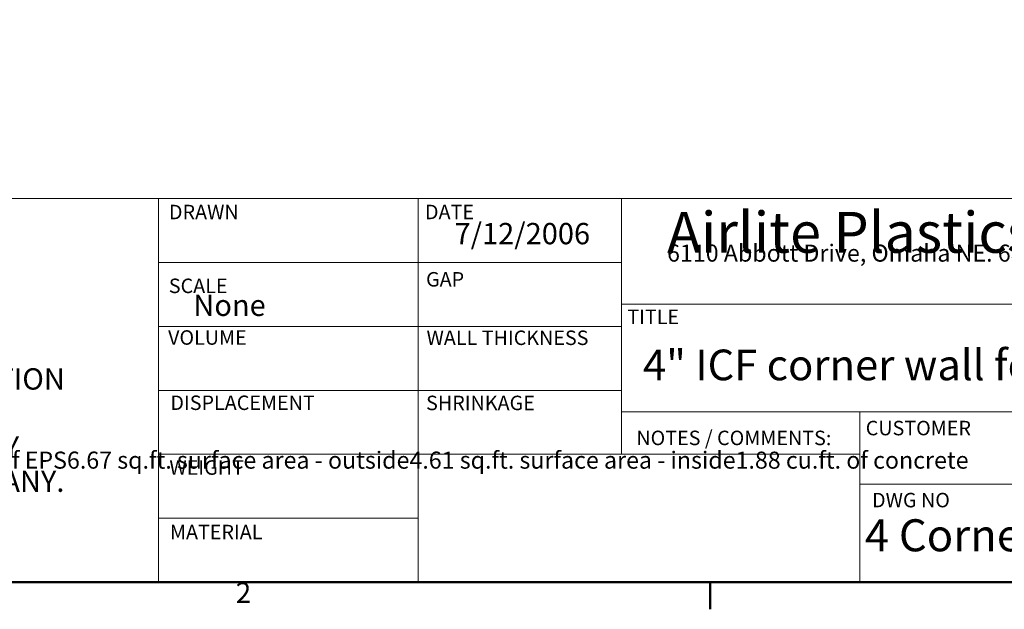
# Model space of a CAD drawing. Extents: x 1.2 to 86.8, y 0.2 to 67.8.
# Drawn here: x 68.9 to 80.5, y 0.7 to 7.6 of the extents above; entities that cross this region are included whole.
import ezdxf
from ezdxf.enums import TextEntityAlignment as Align

# ---------------------------------------------------------------- set-up
doc = ezdxf.new("R2010")
doc.units = 0
doc.header["$LTSCALE"] = 2
doc.header["$MEASUREMENT"] = 0
for name, color, linetype, lineweight in [('Border_0', 7, 'Continuous', 50), ('Border_2', 7, 'Continuous', 50), ('Sketch Geometry(ANSI)', 7, 'Continuous', 18), ('Symbols(ANSI)', 7, 'Continuous', 25), ('Visible Edges(ANSI)', 7, 'Continuous', 18)]:
    doc.layers.add(name, color=color, linetype=linetype, lineweight=lineweight)
doc.styles.add('Current-ANSI', font='ARIAL.TTF')
doc.styles.add('standard text', font='ARIAL.TTF')
doc.styles.add('Text Style5', font='ARIAL.TTF')

# ---------------------------------------------------------------- blocks, each defined once
blk = doc.blocks.new('Borders Default Border')
at = {"layer": 'Border_0'}
blk.add_line((38.5, 0.5), (38.5, 0.34), dxfattribs=at)
at = {"layer": 'Border_0', "flags": 128}
blk.add_lwpolyline([(1, 0.5), (1, 33.5), (43, 33.5), (43, 0.5), (1, 0.5)], dxfattribs=at)
at = {"layer": 'Border_2', "insert": (35.7136, 0.34), "char_height": 0.12, "attachment_point": 7, "style": 'Text Style5'}
blk.add_mtext('2', dxfattribs=at)
blk = doc.blocks.new('Title Blocks Airlite title block')
at = {"layer": 'Sketch Geometry(ANSI)'}
for p, q in [((5, 7.5), (-0.352, 7.5)), ((5, 7.5), (5, 5.25)), ((12.74, 7.5), (5, 7.5)), ((7.7185, 6), (7.7185, 7.5)), ((7.7185, 6.88), (12.74, 6.88)), ((12.74, 6.2493), (7.7185, 6.2493)), ((9.12, 5.8251), (12.74, 5.8251))]:
    blk.add_line(p, q, dxfattribs=at)
at = {"layer": 'Visible Edges(ANSI)'}
for p, q in [((6.5243, 5.25), (6.5243, 7.5)), ((5, 7.125), (7.7185, 7.125)), ((5, 6.75), (7.7185, 6.75)), ((5, 6.375), (7.7185, 6.375)), ((9.12, 5.25), (9.12, 6.2493)), ((5, 6), (9.12, 6)), ((5, 5.625), (6.5243, 5.625)), ((7.7185, 5.25), (-0.352, 5.25)), ((12.74, 5.25), (7.7185, 5.25))]:
    blk.add_line(p, q, dxfattribs=at)
at = {"layer": 'Symbols(ANSI)', "color": 7, "char_height": 0.085, "style": 'Current-ANSI'}
for s, insert, width, attachment_point in [('\\fArial|b0|i1;\\H0.0850;DRAWN', (5.0613, 7.4638), 0.68, 1), ('\\fArial|b0|i1;\\H0.0850;SCALE', (5.0606, 6.9457), 0.495915, 7), ('\\fArial|b0|i1;\\H0.0850;TITLE', (7.7536, 6.8488), 0.424439, 1), ('\\fArial|b0|i1;\\H0.0850;DWG NO', (9.1911, 5.7734), 0.602113, 1)]:
    blk.add_mtext(s, dxfattribs=dict(at, insert=insert, width=width, attachment_point=attachment_point))
at = {"layer": 'Symbols(ANSI)', "color": 7, "style": 'standard text'}
for s, insert, char_height, attachment_point, line_spacing_factor in [('\\fArial|b0|i1;\\H0.0850;DATE', (6.5652, 7.4644), 0.085, 1, 0.508), ('\\fArial|b1|i1;\\H0.2400;Airlite Plastics Co.\\P\\fArial|b1|i1;\\H0.1000;6110 Abbott Drive, Omaha NE. 68110-2805', (7.9871, 7.4223), 0.25, 1, 0.48), ('\\fArial|b0|i1;\\H0.1250;THIS DRAWING, INCLUDING THE INFORMATION IT\\PCONTAINS, IS THE PROPERTY OF AIRLITE PLASTICS\\PCOMPANY. THIS DRAWING IS LOANED STRICTLY ON\\PTHE CONDITION THAT IT WILL NOT BE REPRODUCED\\POR COPIED IN ANY MANNER, AND THAT THE INFORMATION\\PIT CONTAINS WILL BE USED SOLELY IN CONNECTION\\PWITH WORK BEING PERFORMED FOR, OR SPECIFICALLY\\PAUTHORIZED IN WRITING BY, AIRLITE PLASTICS COMPANY.', (-0.1866, 6.5419), 0.125, 4, 0.96), ('\\fArial|b0|i1;\\H0.0850;GAP', (6.5714, 7.0691), 0.085, 1, 0.508), ('\\fArial|b0|i1;\\H0.0850;WALL THICKNESS', (6.5742, 6.726), 0.085, 1, 0.508), ('\\fArial|b0|i1;\\H0.0850;DISPLACEMENT', (5.0698, 6.3446), 0.085, 1, 0.508), ('\\fArial|b0|i1;\\H0.0850;WEIGHT', (5.0639, 5.9645), 0.085, 1, 0.508)]:
    blk.add_mtext(s, dxfattribs=dict(at, insert=insert, char_height=char_height, attachment_point=attachment_point, line_spacing_factor=line_spacing_factor))
at = {"layer": 'Symbols(ANSI)', "color": 7, "char_height": 0.085, "attachment_point": 1, "style": 'Current-ANSI'}
for s, insert in [('\\fArial|b0|i1;\\H0.0850;VOLUME', (5.0563, 6.7276)), ('\\fArial|b0|i1;\\H0.0850;SHRINKAGE', (6.5717, 6.3436)), ('\\fArial|b0|i1;\\H0.0850;CUSTOMER', (9.1539, 6.1961)), ('\\fArial|b0|i1;\\H0.0850;NOTES / COMMENTS:', (7.8066, 6.1383)), ('\\fArial|b0|i1;\\H0.0850;MATERIAL', (5.0672, 5.5858))]:
    blk.add_mtext(s, dxfattribs=dict(at, insert=insert))
at = {"layer": 'Symbols(ANSI)', "color": 7, "style": 'Current-ANSI'}
for tag, height, p in [('CREATION_DATE', 0.125, (6.7388, 7.1932)), ('PART_NUMBER', 0.188, (9.149, 5.3716))]:
    blk.add_attdef(tag, text='', height=height, dxfattribs=at).set_placement(p, align=Align.BOTTOM_LEFT)
at = {"layer": 'Symbols(ANSI)', "color": 7, "style": 'standard text'}
for tag, height, p in [('Design_Gap', 0.25, (6.6646, 6.9389)), ('Scale', 0.125, (5.4171, 6.8741)), ('Wall_Thickness', 0.25, (6.6532, 6.5687)), ('Volume', 0.25, (5.1586, 6.5522)), ('Volume_Displacement', 0.25, (5.1528, 6.1792)), ('Shrinkage', 0.25, (6.6534, 6.2084)), ('COMMENTS', 0.1, (6.5821, 5.9653)), ('Gram_weight', 0.25, (5.1561, 5.8102)), ('Material', 0.125, (5.6571, 5.3829))]:
    blk.add_attdef(tag, text='', height=height, dxfattribs=at).set_placement(p, align=Align.MIDDLE_CENTER)
at = {"layer": 'Symbols(ANSI)', "color": 7, "style": 'Current-ANSI'}
blk.add_attdef('TITLE', text='', height=0.18, dxfattribs=at).set_placement((7.8455, 6.5242), align=Align.MIDDLE_LEFT)

msp = doc.modelspace()

# ---------------------------------------------------------------- block references
at = {"xscale": 2, "yscale": 2, "zscale": 2}
msp.add_blockref('Borders Default Border', (0, 0), dxfattribs=at)
msp.add_blockref('Title Blocks Airlite title block', (60.52, -9.5), dxfattribs=at).add_auto_attribs({'TITLE': '4" ICF corner wall form', 'PART_NUMBER': '4 Corner block ', 'CREATION_DATE': '7/12/2006', 'COMMENTS': '2.48 cu.ft. of EPS^J6.67 sq.ft. surface area - outside^J4.61 sq.ft. surface area - inside^J1.88 cu.ft. of concrete', 'Scale': 'None'})

doc.saveas('drawing.dxf')
